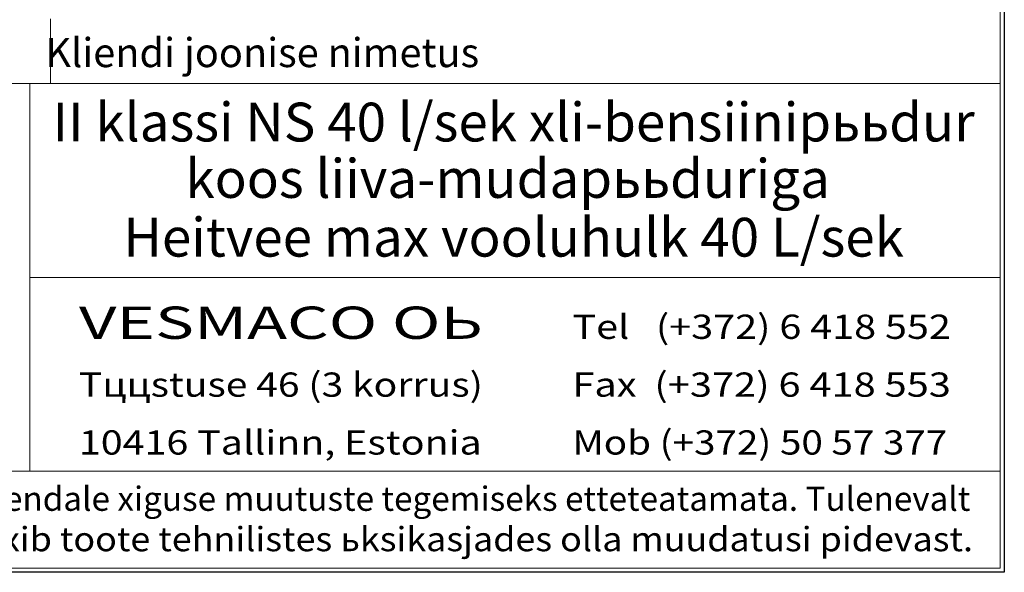
# Model space of a CAD drawing. Extents: x 0 to 5725, y 2346 to 9918.
# Drawn here: x 4508 to 5725, y 5951 to 6635 of the extents above; entities that cross this region are included whole.
import ezdxf
from ezdxf.enums import TextEntityAlignment as Align

# ---------------------------------------------------------------- set-up
doc = ezdxf.new("R2010")
doc.units = 0
doc.header["$LTSCALE"] = 180
doc.layers.get('0').update_dxf_attribs({"linetype": 'CONTINUOUS', "lineweight": 15})
doc.layers.get('DEFPOINTS').update_dxf_attribs({"linetype": 'CONTINUOUS'})
doc.styles.add('EST2', font='sanss___.ttf', dxfattribs={"oblique": 10})

msp = doc.modelspace()

# ---------------------------------------------------------------- linework, layer by layer
for p, q in [((5720.2, 5956.1), (5720.2, 9913.5)), ((5720.2, 6676.1), (5720.2, 6076.1)), ((4545.6, 6556.1), (4545.6, 6636.1)), ((4080.2, 6556.1), (5280.2, 6556.1)), ((4520.2, 6556.1), (4520.2, 6076.1)), ((5280.2, 6556.1), (5720.2, 6556.1)), ((5720.2, 6316.1), (4520.2, 6316.1)), ((5720.2, 6076.1), (4080.2, 6076.1)), ((4080.2, 6076.1), (5720.2, 6076.1)), ((5720.2, 6076.1), (5720.2, 5956.1)), ((290.4, 5956.1), (5720.2, 5956.1)), ((5720.2, 5956.1), (4080.2, 5956.1))]:
    msp.add_line(p, q)
at = {"layer": 'DEFPOINTS'}
for p, q in [((5725.2, 9918.5), (5725.2, 5951.1)), ((5725.2, 5951.1), (0, 5951.1))]:
    msp.add_line(p, q, dxfattribs=at)

# ---------------------------------------------------------------- texts
at = {"style": 'EST2', "oblique": 10}
for s, height, p in [('Kliendi joonise nimetus', 36, (4807.6, 6576.3)), ('II klassi NS 40 l/sek хli-bensiinipььdur', 48, (5118.4, 6484.3)), ('koos liiva-mudapььduriga ', 48, (5118.4, 6414.5)), ('Heitvee max vooluhulk 40 L/sek', 48, (5118.4, 6341.8))]:
    msp.add_text(s, height=height, dxfattribs=at).set_placement(p, align=Align.CENTER)
for s, height, width, p, p2 in [('VESMACO OЬ', 40, 1.34335, (4580.8, 6240), (5080.4, 6240)), ('Tel   (+372) 6 418 552', 30, 1.152623, (5191.1, 6240), (5659.1, 6240)), ('Tццstuse 46 (3 korrus)', 30, 1.207088, (4580.8, 6168.4), (5080.4, 6168.4)), ('Fax  (+372) 6 418 553', 30, 1.152623, (5191.1, 6168.4), (5659.1, 6168.4)), ('10416 Tallinn, Estonia', 30, 1.223508, (4580.8, 6096.8), (5078.9, 6096.8)), ('Mob (+372) 50 57 377', 30, 1.14146, (5191.1, 6096.8), (5654.6, 6096.8)), ('VESMACO OЬ  jдtab endale хiguse muutuste tegemiseks etteteatamata. Tulenevalt', 30, 1.027305, (4106.6, 6027.2), (5683.2, 6027.2)), ('tootearendusest vхib toote tehnilistes ьksikasjades olla muudatusi pidevast.', 30, 1.143136, (4109.8, 5977.2), (5686.5, 5977.2))]:
    msp.add_text(s, height=height, dxfattribs=dict(at, width=width)).set_placement(p, p2, align=Align.FIT)

doc.saveas('drawing.dxf')
